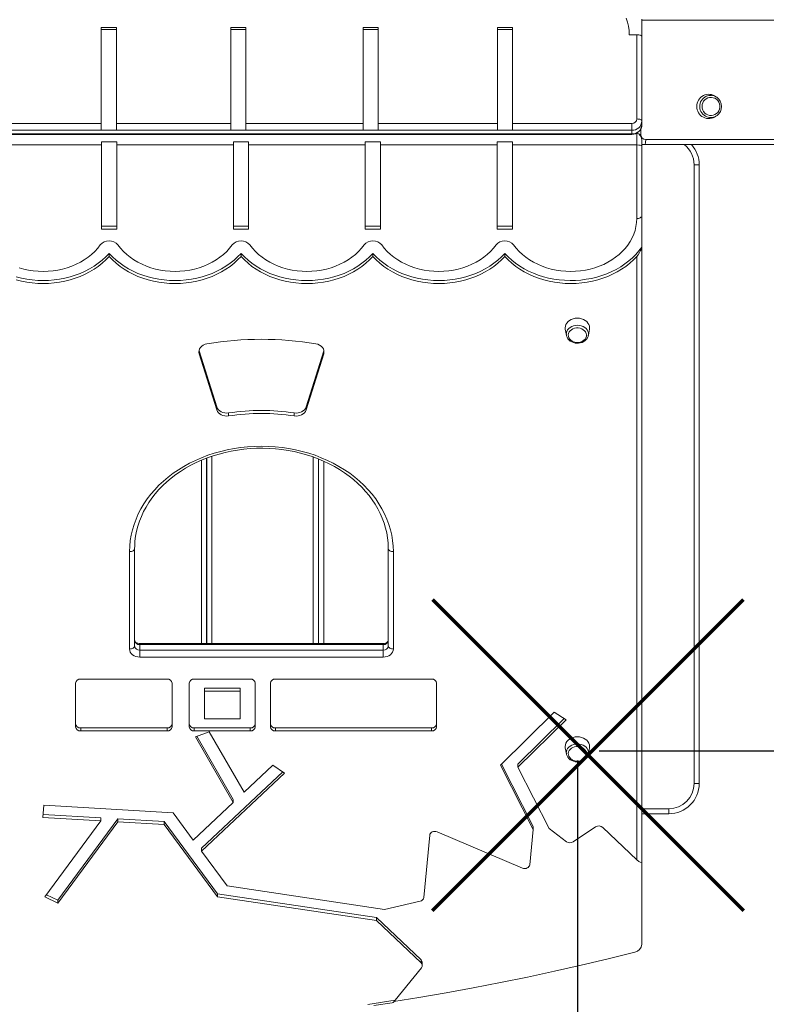
# Model space of a CAD drawing. Units: millimetres. Extents: x 2249 to 10390, y 2570 to 9084.
# Drawn here: x 6562 to 7298, y 4819 to 5790 of the extents above; entities that cross this region are included whole.
import ezdxf

# ---------------------------------------------------------------- set-up
doc = ezdxf.new("R2010")
doc.units = ezdxf.units.MM
doc.header["$LTSCALE"] = 50
doc.header["$PDSIZE"] = -1
doc.layers.add('QUOTE', color=212, linetype='Continuous', lineweight=18)
doc.dimstyles.new('2011', dxfattribs={"dimtxt": 120, "dimasz": 100, "dimexe": 6, "dimexo": 10, "dimgap": 15, "dimtad": 1, "dimtxsty": 'Standard', "dimcen": 5, "dimadec": 0, "dimazin": 0, "dimtfac": 1, "dimtmove": 0, "dimatfit": 3, "dimfxl": 0, "dimarcsym": 0})

# ---------------------------------------------------------------- blocks, each defined once
blk = doc.blocks.new('*D10')
at = {"color": 0, "linetype": 'ByBlock', "lineweight": -2}
for p, q in [((7133.03, 5068.86), (10379.38, 5068.86)), ((10373.38, 4968.86), (10373.38, 3184.08)), ((7133.03, 3084.08), (10379.38, 3084.08))]:
    blk.add_line(p, q, dxfattribs=at)
at = {"color": 0, "linetype": 'ByBlock'}
for points in [[(10373.38, 5068.86), (10356.71, 4968.86), (10390.04, 4968.86)], [(10373.38, 3084.08), (10356.71, 3184.08), (10390.04, 3184.08)]]:
    blk.add_solid(points, dxfattribs=at)
at = {"layer": 'DEFPOINTS', "color": 0, "linetype": 'ByBlock'}
for p in [(7123.03, 5068.86), (7123.03, 3084.08)]:
    blk.add_point(p, dxfattribs=at)
at = {"color": 0, "linetype": 'ByBlock', "insert": (10298.38, 4076.47), "char_height": 120, "attachment_point": 5, "rotation": 90}
blk.add_mtext('1990', dxfattribs=at)
blk = doc.blocks.new('*D12')
at = {"color": 0, "linetype": 'ByBlock', "lineweight": -2}
for p, q in [((7111.68, 5059.31), (7111.68, 2581.01)), ((9828.25, 5059.31), (9828.25, 2581.01)), ((7211.68, 2587.01), (9728.25, 2587.01))]:
    blk.add_line(p, q, dxfattribs=at)
at = {"color": 0, "linetype": 'ByBlock'}
for points in [[(7111.68, 2587.01), (7211.68, 2570.35), (7211.68, 2603.68)], [(9828.25, 2587.01), (9728.25, 2570.35), (9728.25, 2603.68)]]:
    blk.add_solid(points, dxfattribs=at)
at = {"layer": 'DEFPOINTS', "color": 0, "linetype": 'ByBlock'}
for p in [(7111.68, 5069.31), (9828.25, 5069.31)]:
    blk.add_point(p, dxfattribs=at)
at = {"color": 0, "linetype": 'ByBlock', "insert": (8469.97, 2662.01), "char_height": 120, "attachment_point": 5}
blk.add_mtext('2700', dxfattribs=at)

msp = doc.modelspace()

# ---------------------------------------------------------------- linework, layer by layer
at = {"color": 7, "linetype": 'Continuous', "lineweight": 15, "ltscale": 50}
for p, q in [((7175.3, 5790.422), (7175.3, 5773.158)), ((7175.3, 5789.559), (7737.339, 5789.559)), ((6642.426, 5782.414), (6657.426, 5782.414)), ((6642.426, 5687.52), (6642.426, 5782.414)), ((6642.426, 5780.393), (6657.426, 5780.393)), ((6657.426, 5687.52), (6657.426, 5782.414)), ((6770.038, 5782.414), (6785.038, 5782.414)), ((6770.038, 5782.414), (6770.038, 5687.52)), ((6770.038, 5780.393), (6785.038, 5780.393)), ((6785.038, 5782.414), (6785.038, 5687.52)), ((6900.425, 5782.414), (6915.425, 5782.414)), ((6900.425, 5687.52), (6900.425, 5782.414)), ((6900.425, 5780.393), (6915.425, 5780.393)), ((6915.425, 5687.52), (6915.425, 5782.414)), ((7032.8, 5782.414), (7047.8, 5782.414)), ((7032.8, 5782.414), (7032.8, 5687.52)), ((7032.8, 5780.393), (7047.8, 5780.393)), ((7047.8, 5782.414), (7047.8, 5687.52)), ((7170.3, 5775.178), (7162.8, 5775.178)), ((7170.3, 5692.094), (7170.3, 5775.178)), ((7175.3, 5773.158), (7175.3, 5690.073)), ((7249.453, 5713.212), (7248.31, 5714.074)), ((7248.31, 5694.804), (7249.453, 5695.665)), ((6527.039, 5687.52), (6642.426, 5687.52)), ((6642.426, 5680.926), (6527.039, 5680.926)), ((6642.426, 5680.926), (6642.426, 5687.52)), ((6657.426, 5680.926), (6642.426, 5680.926)), ((6657.426, 5680.926), (6657.426, 5687.52)), ((6657.426, 5687.52), (6770.038, 5687.52)), ((6770.038, 5680.926), (6657.426, 5680.926)), ((6770.038, 5687.52), (6770.038, 5680.926)), ((6785.038, 5680.926), (6770.038, 5680.926)), ((6785.038, 5687.52), (6900.425, 5687.52)), ((6785.038, 5687.52), (6785.038, 5680.926)), ((6900.425, 5680.926), (6785.038, 5680.926)), ((6900.425, 5680.926), (6900.425, 5687.52)), ((6915.425, 5680.926), (6900.425, 5680.926)), ((6915.425, 5680.926), (6915.425, 5687.52)), ((6915.425, 5687.52), (7032.8, 5687.52)), ((7032.8, 5680.926), (6915.425, 5680.926)), ((7032.8, 5687.52), (7032.8, 5680.926)), ((7047.8, 5680.926), (7032.8, 5680.926)), ((7047.8, 5687.52), (7165.3, 5687.52)), ((7047.8, 5687.52), (7047.8, 5680.926)), ((7165.3, 5680.926), (7047.8, 5680.926)), ((7165.3, 5687.52), (7165.3, 5680.926)), ((7165.3, 5677.288), (7165.3, 5680.926)), ((7175.3, 5686.435), (7175.3, 5690.073)), ((5875.3, 5677.288), (7165.3, 5677.288)), ((5875.3, 5676.862), (7165.3, 5676.862)), ((7170.15, 5677.84), (7169.648, 5677.84)), ((7170.15, 5666.44), (7170.15, 5677.84)), ((7175.15, 5670.84), (7175.15, 5665.44)), ((7179.03, 5671.798), (7748.059, 5671.798)), ((6642.65, 5666.44), (6527.65, 5666.44)), ((6642.65, 5669.44), (6657.65, 5669.44)), ((6642.65, 5666.44), (6642.65, 5669.44)), ((6642.65, 5666.44), (6642.65, 5583.474)), ((6657.65, 5666.44), (6657.65, 5669.44)), ((6772.65, 5666.44), (6657.65, 5666.44)), ((6657.65, 5666.44), (6657.65, 5583.474)), ((6772.65, 5669.44), (6787.65, 5669.44)), ((6772.65, 5669.44), (6772.65, 5666.44)), ((6772.65, 5583.474), (6772.65, 5666.44)), ((6787.65, 5669.44), (6787.65, 5666.44)), ((6902.65, 5666.44), (6787.65, 5666.44)), ((6787.65, 5583.474), (6787.65, 5666.44)), ((6902.65, 5669.44), (6917.65, 5669.44)), ((6902.65, 5666.44), (6902.65, 5669.44)), ((6902.65, 5666.44), (6902.65, 5583.474)), ((6917.65, 5666.44), (6917.65, 5669.44)), ((7032.65, 5666.44), (6917.65, 5666.44)), ((6917.65, 5666.44), (6917.65, 5583.474)), ((7032.65, 5669.44), (7032.65, 5666.44)), ((7032.65, 5669.44), (7047.65, 5669.44)), ((7032.65, 5583.474), (7032.65, 5666.44)), ((7047.65, 5669.44), (7047.65, 5666.44)), ((7170.15, 5666.44), (7047.65, 5666.44)), ((7047.65, 5583.474), (7047.65, 5666.44)), ((7170.15, 5593.773), (7170.15, 5666.44)), ((7175.15, 5665.44), (7175.15, 5596.773)), ((7178.161, 5666.798), (7176.599, 5666.798)), ((7747.646, 5666.798), (7178.161, 5666.798)), ((7226.778, 5036.879), (7226.778, 5646.879)), ((7226.778, 5646.879), (7231.778, 5646.879)), ((7231.778, 5646.879), (7231.778, 5036.879)), ((7175.15, 5596.773), (7175.15, 5565.789)), ((6657.65, 5586.474), (6642.65, 5586.474)), ((6657.65, 5583.474), (6642.65, 5583.474)), ((6787.65, 5586.474), (6772.65, 5586.474)), ((6787.65, 5583.474), (6772.65, 5583.474)), ((6917.65, 5586.474), (6902.65, 5586.474)), ((6917.65, 5583.474), (6902.65, 5583.474)), ((7047.65, 5586.474), (7032.65, 5586.474)), ((7047.65, 5583.474), (7032.65, 5583.474)), ((7175.15, 5565.789), (7175.15, 4959.782)), ((6650.15, 5559.463), (6650.15, 5556.463)), ((6780.15, 5559.463), (6780.15, 5556.463)), ((6910.15, 5559.463), (6910.15, 5556.463)), ((7040.15, 5559.463), (7040.15, 5556.463)), ((7170.15, 4961.549), (7170.15, 5556.463)), ((7099.802, 5484.721), (7100.864, 5478.716)), ((7100.955, 5478.283), (7100.864, 5478.716)), ((7122.502, 5478.716), (7122.451, 5478.456)), ((7122.502, 5478.716), (7123.565, 5484.721)), ((6738.823, 5464.003), (6738.948, 5463.552)), ((6738.948, 5463.552), (6738.948, 5460.552)), ((6738.948, 5463.552), (6756.381, 5408.09)), ((6738.948, 5460.552), (6756.381, 5405.09)), ((6844.215, 5408.09), (6861.648, 5463.552)), ((6844.215, 5405.09), (6861.648, 5460.552)), ((6861.648, 5463.552), (6861.773, 5464.003)), ((6861.648, 5463.552), (6861.648, 5460.552)), ((6756.381, 5408.09), (6756.381, 5405.09)), ((6767.976, 5402.187), (6767.976, 5399.187)), ((6832.62, 5402.187), (6832.62, 5399.187)), ((6844.215, 5408.09), (6844.215, 5405.09)), ((6746.137, 5174.772), (6746.137, 5357.561)), ((6746.387, 5174.772), (6746.387, 5357.66)), ((6856.387, 5174.772), (6856.387, 5356.818)), ((6856.637, 5174.772), (6856.637, 5356.713)), ((6670.298, 5169.372), (6670.298, 5265.372)), ((6675.298, 5268.372), (6675.298, 5172.372)), ((6925.298, 5172.372), (6925.298, 5268.372)), ((6930.298, 5265.372), (6930.298, 5169.372)), ((6920.298, 5174.772), (6680.298, 5174.772)), ((6680.298, 5168.372), (6680.298, 5173.772)), ((6920.298, 5173.772), (6680.298, 5173.772)), ((6680.298, 5161.372), (6680.298, 5168.372)), ((6680.298, 5168.372), (6920.298, 5168.372)), ((6920.298, 5168.372), (6920.298, 5173.772)), ((6920.298, 5168.372), (6920.298, 5161.372)), ((6920.298, 5161.372), (6680.298, 5161.372)), ((6707.231, 5139.742), (6622.127, 5139.742)), ((6789.245, 5139.742), (6734.089, 5139.742)), ((6967.927, 5139.742), (6814.075, 5139.742)), ((6617.127, 5135.742), (6617.127, 5092.611)), ((6712.231, 5092.611), (6712.231, 5135.742)), ((6729.089, 5135.742), (6729.089, 5092.611)), ((6779.245, 5130.742), (6744.089, 5130.742)), ((6744.089, 5130.742), (6744.089, 5127.742)), ((6779.245, 5127.742), (6744.089, 5127.742)), ((6744.089, 5127.742), (6744.089, 5100.611)), ((6779.245, 5130.742), (6779.245, 5127.742)), ((6779.245, 5100.611), (6779.245, 5127.742)), ((6794.245, 5092.611), (6794.245, 5135.742)), ((6809.075, 5135.742), (6809.075, 5092.611)), ((6972.927, 5092.611), (6972.927, 5135.742)), ((6744.089, 5100.611), (6779.245, 5100.611)), ((7088.939, 5107.204), (7035.83, 5054.872)), ((7098.749, 5100.832), (7053.062, 5055.813)), ((7100.584, 5099.641), (7053.062, 5052.813)), ((7088.939, 5107.204), (7100.584, 5099.641)), ((6622.127, 5091.611), (6707.231, 5091.611)), ((6622.127, 5091.611), (6622.127, 5088.611)), ((6622.127, 5088.611), (6707.231, 5088.611)), ((6707.231, 5091.611), (6707.231, 5088.611)), ((6734.089, 5091.611), (6789.245, 5091.611)), ((6734.089, 5091.611), (6734.089, 5088.611)), ((6734.089, 5088.611), (6789.245, 5088.611)), ((6789.245, 5091.611), (6789.245, 5088.611)), ((6814.075, 5091.611), (6967.927, 5091.611)), ((6814.075, 5091.611), (6814.075, 5088.611)), ((6814.075, 5088.611), (6967.927, 5088.611)), ((6967.927, 5091.611), (6967.927, 5088.611)), ((6735.135, 5082.8), (6748.756, 5087.827)), ((6772.512, 5017.984), (6735.135, 5082.8)), ((6772.512, 5020.984), (6736.561, 5083.327)), ((6783.219, 5028.064), (6748.756, 5087.827)), ((7099.802, 5071.867), (7100.864, 5065.862)), ((7122.502, 5065.862), (7123.565, 5071.867)), ((7100.955, 5065.429), (7100.864, 5065.862)), ((7122.502, 5065.862), (7122.451, 5065.602)), ((6783.219, 5028.064), (6811.633, 5054.814)), ((6811.633, 5054.814), (6823.064, 5047.044)), ((7035.83, 5054.872), (7068.06, 4991.32)), ((7036.844, 5055.872), (7068.06, 4994.32)), ((7053.062, 5055.813), (7053.062, 5052.813)), ((7053.062, 5052.813), (7083.778, 4992.246)), ((6741.202, 4972.976), (6821.213, 5048.302)), ((6741.202, 4969.976), (6823.064, 5047.044)), ((7231.778, 5036.879), (7226.778, 5036.879)), ((6772.512, 5020.984), (6772.512, 5017.984)), ((6584.724, 5003.243), (6585.815, 5015.211)), ((6713.245, 5007.773), (6585.815, 5015.211)), ((6733.122, 4980.9), (6772.512, 5017.984)), ((7201.778, 5006.879), (7201.778, 5011.879)), ((6641.918, 4999.904), (6584.724, 5003.243)), ((6641.918, 5002.904), (6584.996, 5006.227)), ((6658.602, 5001.931), (6599.695, 4921.755)), ((6641.918, 5002.904), (6641.918, 4999.904)), ((6704.331, 4999.261), (6658.602, 5001.931)), ((6658.602, 5001.931), (6658.602, 4998.931)), ((6733.122, 4980.9), (6713.245, 5007.773)), ((7201.778, 5006.879), (7175.15, 5006.879)), ((6641.918, 4999.904), (6586.763, 4924.836)), ((6658.602, 4998.931), (6599.695, 4918.755)), ((6704.331, 4996.261), (6658.602, 4998.931)), ((6757.079, 4927.945), (6704.331, 4999.261)), ((6704.331, 4999.261), (6704.331, 4996.261)), ((6757.079, 4924.945), (6704.331, 4996.261)), ((7068.06, 4991.32), (7064.779, 4956.615)), ((7068.06, 4994.32), (7068.06, 4991.32)), ((7101, 4979.301), (7083.778, 4992.246)), ((7129.657, 4993.933), (7107.638, 4979.152)), ((7170.15, 4961.549), (7136.701, 4993.44)), ((6966.117, 4985.731), (6960.3, 4924.198)), ((7057.454, 4953.381), (6973.442, 4988.964)), ((6741.202, 4969.976), (6741.202, 4972.976)), ((6766.521, 4935.744), (6741.202, 4969.976)), ((7175.15, 4878.131), (7175.15, 4959.782)), ((6921.706, 4912.603), (6766.521, 4935.744)), ((6599.695, 4918.755), (6586.763, 4924.836)), ((6599.695, 4921.755), (6588.401, 4927.066)), ((6913.852, 4904.568), (6757.079, 4927.945)), ((6757.079, 4927.945), (6757.079, 4924.945)), ((6913.852, 4901.568), (6757.079, 4924.945)), ((6599.695, 4921.755), (6599.695, 4918.755)), ((6956.696, 4920.656), (6921.706, 4912.603)), ((6913.852, 4904.568), (6957.665, 4862.795)), ((6913.852, 4901.568), (6913.852, 4904.568)), ((6913.852, 4901.568), (6957.665, 4859.795)), ((6957.665, 4862.795), (6957.665, 4859.795)), ((6958.835, 4857.224), (6958.835, 4860.224)), ((6958.035, 4855.054), (6932.135, 4822.98))]:
    msp.add_line(p, q, dxfattribs=at)
at = {"color": 8, "linetype": 'Continuous', "lineweight": 15, "ltscale": 50}
for p, q in [((7174.106, 5681.961), (7174.106, 5676.798)), ((7165.3, 5677.288), (7165.3, 5676.862)), ((7174.106, 5676.798), (7172.774, 5676.798)), ((7176.167, 5667.006), (7175.15, 5667.278)), ((7175.15, 5666.907), (7176.599, 5666.798)), ((6741.137, 5174.772), (6741.137, 5355.555)), ((6751.387, 5174.772), (6751.387, 5359.439)), ((6851.387, 5174.772), (6851.387, 5358.689)), ((6861.637, 5174.772), (6861.637, 5354.608)), ((6680.298, 5173.772), (6680.298, 5174.772)), ((6920.298, 5174.772), (6920.298, 5173.772)), ((7175.15, 5011.879), (7201.778, 5011.879))]:
    msp.add_line(p, q, dxfattribs=at)
at = {"color": 7, "linetype": 'Continuous', "lineweight": 15, "ltscale": 50, "flags": 128}
for points in [[(7162.8, 5775.178), (7162.619, 5779.349), (7162.077, 5783.493), (7161.178, 5787.584), (7159.927, 5791.597)], [(7175.3, 5773.158), (7175.204, 5773.552), (7174.92, 5773.931), (7174.458, 5774.28), (7173.836, 5774.587), (7173.078, 5774.838), (7172.214, 5775.025), (7171.276, 5775.14), (7170.3, 5775.178)], [(7234.548, 5704.439), (7234.728, 5702.64), (7235.261, 5700.914), (7236.125, 5699.333), (7237.285, 5697.961), (7238.694, 5696.854), (7240.293, 5696.057), (7242.017, 5695.604), (7243.796, 5695.512), (7245.556, 5695.786), (7247.226, 5696.414), (7248.738, 5697.371), (7250.029, 5698.617), (7251.046, 5700.101), (7251.748, 5701.763), (7252.107, 5703.535), (7252.107, 5705.343), (7251.748, 5707.115), (7251.046, 5708.777), (7250.029, 5710.261), (7248.738, 5711.507), (7247.226, 5712.463), (7245.556, 5713.092), (7243.796, 5713.365), (7242.017, 5713.274), (7240.293, 5712.821), (7238.694, 5712.024), (7237.285, 5710.917), (7236.125, 5709.545), (7235.261, 5707.964), (7234.728, 5706.238), (7234.548, 5704.439)], [(7175.3, 5690.073), (7175.204, 5690.467), (7174.92, 5690.846), (7174.458, 5691.195), (7173.836, 5691.502), (7173.078, 5691.753), (7172.214, 5691.94), (7171.276, 5692.055), (7170.3, 5692.094)], [(7178.161, 5666.798), (7178.331, 5666.895), (7178.494, 5667.179), (7178.644, 5667.641), (7178.775, 5668.263), (7178.883, 5669.021), (7178.964, 5669.885), (7179.013, 5670.823), (7179.03, 5671.798)], [(7175.15, 5666.933), (7176.376, 5666.801), (7176.599, 5666.798)], [(7178.161, 5666.798), (7176.24, 5666.991), (7176.167, 5667.006)], [(7048.817, 5567.831), (7051.399, 5564.534), (7054.282, 5561.401), (7057.45, 5558.449), (7060.884, 5555.694), (7064.567, 5553.153), (7068.477, 5550.84), (7072.592, 5548.766), (7076.889, 5546.945), (7081.345, 5545.386), (7085.934, 5544.097), (7090.63, 5543.087), (7095.408, 5542.36), (7100.24, 5541.921), (7105.1, 5541.773), (7109.96, 5541.915), (7114.793, 5542.348), (7119.572, 5543.069), (7124.27, 5544.074), (7128.862, 5545.356), (7133.32, 5546.91), (7137.621, 5548.726), (7141.74, 5550.794), (7145.654, 5553.103), (7149.342, 5555.64), (7152.782, 5558.39), (7155.956, 5561.338), (7158.845, 5564.468), (7161.433, 5567.761), (7163.707, 5571.201), (7165.652, 5574.766), (7167.259, 5578.438), (7168.519, 5582.196), (7169.423, 5586.019), (7169.968, 5589.885), (7170.15, 5593.773)], [(7170.15, 5593.773), (7171.125, 5593.831), (7172.063, 5594.001), (7172.928, 5594.278), (7173.685, 5594.652), (7174.307, 5595.106), (7174.769, 5595.625), (7175.054, 5596.188), (7175.15, 5596.773)], [(6561.375, 5545.376), (6565.968, 5544.089), (6570.669, 5543.08), (6575.45, 5542.355), (6580.287, 5541.919), (6585.15, 5541.773), (6590.013, 5541.919), (6594.849, 5542.355), (6599.631, 5543.08), (6604.332, 5544.089), (6608.925, 5545.376), (6613.385, 5546.935), (6617.686, 5548.756), (6621.805, 5550.83), (6625.719, 5553.144), (6629.405, 5555.687), (6632.843, 5558.442), (6636.014, 5561.396), (6638.899, 5564.531), (6641.483, 5567.831)], [(6658.817, 5567.831), (6661.401, 5564.531), (6664.286, 5561.396), (6667.457, 5558.442), (6670.895, 5555.687), (6674.581, 5553.144), (6678.495, 5550.83), (6682.614, 5548.756), (6686.915, 5546.935), (6691.375, 5545.376), (6695.968, 5544.089), (6700.669, 5543.08), (6705.45, 5542.355), (6710.286, 5541.919), (6715.15, 5541.773), (6720.013, 5541.919), (6724.849, 5542.355), (6729.631, 5543.08), (6734.332, 5544.089), (6738.925, 5545.376), (6743.385, 5546.935), (6747.686, 5548.756), (6751.805, 5550.83), (6755.719, 5553.144), (6759.405, 5555.687), (6762.843, 5558.442), (6766.014, 5561.396), (6768.899, 5564.531), (6771.483, 5567.831)], [(6788.817, 5567.831), (6791.401, 5564.531), (6794.286, 5561.396), (6797.457, 5558.442), (6800.895, 5555.687), (6804.581, 5553.144), (6808.495, 5550.83), (6812.614, 5548.756), (6816.915, 5546.935), (6821.375, 5545.376), (6825.968, 5544.089), (6830.669, 5543.08), (6835.45, 5542.355), (6840.286, 5541.919), (6845.15, 5541.773), (6850.013, 5541.919), (6854.849, 5542.355), (6859.631, 5543.08), (6864.332, 5544.089), (6868.925, 5545.376), (6873.385, 5546.935), (6877.686, 5548.756), (6881.805, 5550.83), (6885.719, 5553.144), (6889.405, 5555.687), (6892.843, 5558.442), (6896.013, 5561.396), (6898.899, 5564.531), (6901.483, 5567.831)], [(6918.817, 5567.831), (6921.401, 5564.531), (6924.286, 5561.396), (6927.457, 5558.442), (6930.895, 5555.687), (6934.581, 5553.144), (6938.495, 5550.83), (6942.614, 5548.756), (6946.915, 5546.935), (6951.375, 5545.376), (6955.968, 5544.089), (6960.669, 5543.08), (6965.45, 5542.355), (6970.286, 5541.919), (6975.15, 5541.773), (6980.013, 5541.919), (6984.849, 5542.355), (6989.631, 5543.08), (6994.332, 5544.089), (6998.925, 5545.376), (7003.385, 5546.935), (7007.686, 5548.756), (7011.805, 5550.83), (7015.719, 5553.144), (7019.405, 5555.687), (7022.843, 5558.442), (7026.013, 5561.396), (7028.899, 5564.531), (7031.483, 5567.831)], [(7040.15, 5559.463), (7043.425, 5556.059), (7046.977, 5552.839), (7050.792, 5549.816), (7054.852, 5547.005), (7059.138, 5544.418), (7063.632, 5542.066), (7068.312, 5539.962), (7073.159, 5538.113), (7078.149, 5536.528), (7083.261, 5535.215), (7088.472, 5534.179), (7093.758, 5533.425), (7099.095, 5532.956), (7104.46, 5532.775), (7109.828, 5532.882), (7115.174, 5533.277), (7120.476, 5533.958), (7125.708, 5534.922), (7130.848, 5536.165), (7135.872, 5537.68), (7140.757, 5539.462), (7145.482, 5541.502), (7150.026, 5543.791), (7154.367, 5546.318), (7158.487, 5549.073), (7162.367, 5552.042), (7165.988, 5555.214), (7169.336, 5558.572), (7172.394, 5562.102), (7175.15, 5565.789)], [(7170.15, 5556.463), (7171.588, 5558.248), (7172.923, 5560.271), (7174.014, 5562.297), (7174.758, 5564.065), (7175.032, 5564.971), (7175.144, 5565.642), (7175.15, 5565.789)], [(6558.567, 5536.409), (6563.736, 5535.108), (6569.003, 5534.09), (6574.344, 5533.359), (6579.734, 5532.92), (6585.15, 5532.773), (6590.565, 5532.92), (6595.956, 5533.359), (6601.297, 5534.09), (6606.564, 5535.108), (6611.733, 5536.409), (6616.779, 5537.987), (6621.681, 5539.835), (6626.415, 5541.944), (6630.96, 5544.305), (6635.294, 5546.906), (6639.399, 5549.736), (6643.255, 5552.781), (6646.844, 5556.029), (6650.15, 5559.463)], [(6558.567, 5533.409), (6563.736, 5532.108), (6569.003, 5531.09), (6574.344, 5530.359), (6579.734, 5529.92), (6585.15, 5529.773), (6590.565, 5529.92), (6595.956, 5530.359), (6601.297, 5531.09), (6606.564, 5532.108), (6611.733, 5533.409), (6616.779, 5534.987), (6621.681, 5536.835), (6626.415, 5538.944), (6630.96, 5541.305), (6635.294, 5543.906), (6639.399, 5546.736), (6643.255, 5549.781), (6646.844, 5553.029), (6650.15, 5556.463)], [(6650.15, 5559.463), (6653.456, 5556.029), (6657.045, 5552.781), (6660.901, 5549.736), (6665.005, 5546.906), (6669.34, 5544.305), (6673.885, 5541.944), (6678.619, 5539.835), (6683.52, 5537.987), (6688.567, 5536.409), (6693.736, 5535.108), (6699.003, 5534.09), (6704.344, 5533.359), (6709.734, 5532.92), (6715.15, 5532.773), (6720.565, 5532.92), (6725.956, 5533.359), (6731.297, 5534.09), (6736.564, 5535.108), (6741.733, 5536.409), (6746.779, 5537.987), (6751.681, 5539.835), (6756.415, 5541.944), (6760.96, 5544.305), (6765.294, 5546.906), (6769.399, 5549.736), (6773.255, 5552.781), (6776.844, 5556.029), (6780.15, 5559.463)], [(6650.15, 5556.463), (6653.456, 5553.029), (6657.045, 5549.781), (6660.901, 5546.736), (6665.005, 5543.906), (6669.34, 5541.305), (6673.885, 5538.944), (6678.619, 5536.835), (6683.52, 5534.987), (6688.567, 5533.409), (6693.736, 5532.108), (6699.003, 5531.09), (6704.344, 5530.359), (6709.734, 5529.92), (6715.15, 5529.773), (6720.565, 5529.92), (6725.956, 5530.359), (6731.297, 5531.09), (6736.564, 5532.108), (6741.733, 5533.409), (6746.779, 5534.987), (6751.681, 5536.835), (6756.415, 5538.944), (6760.96, 5541.305), (6765.294, 5543.906), (6769.399, 5546.736), (6773.255, 5549.781), (6776.844, 5553.029), (6780.15, 5556.463)], [(6780.15, 5559.463), (6783.456, 5556.029), (6787.045, 5552.781), (6790.901, 5549.736), (6795.005, 5546.906), (6799.34, 5544.305), (6803.885, 5541.944), (6808.619, 5539.835), (6813.52, 5537.987), (6818.567, 5536.409), (6823.736, 5535.108), (6829.003, 5534.09), (6834.344, 5533.359), (6839.734, 5532.92), (6845.15, 5532.773), (6850.565, 5532.92), (6855.956, 5533.359), (6861.297, 5534.09), (6866.564, 5535.108), (6871.733, 5536.409), (6876.779, 5537.987), (6881.681, 5539.835), (6886.415, 5541.944), (6890.96, 5544.305), (6895.294, 5546.906), (6899.399, 5549.736), (6903.255, 5552.781), (6906.844, 5556.029), (6910.15, 5559.463)], [(6780.15, 5556.463), (6783.456, 5553.029), (6787.045, 5549.781), (6790.901, 5546.736), (6795.005, 5543.906), (6799.34, 5541.305), (6803.885, 5538.944), (6808.619, 5536.835), (6813.52, 5534.987), (6818.567, 5533.409), (6823.736, 5532.108), (6829.003, 5531.09), (6834.344, 5530.359), (6839.734, 5529.92), (6845.15, 5529.773), (6850.565, 5529.92), (6855.956, 5530.359), (6861.297, 5531.09), (6866.564, 5532.108), (6871.733, 5533.409), (6876.779, 5534.987), (6881.681, 5536.835), (6886.415, 5538.944), (6890.96, 5541.305), (6895.294, 5543.906), (6899.399, 5546.736), (6903.255, 5549.781), (6906.844, 5553.029), (6910.15, 5556.463)], [(6910.15, 5559.463), (6913.456, 5556.029), (6917.045, 5552.781), (6920.901, 5549.736), (6925.005, 5546.906), (6929.34, 5544.305), (6933.885, 5541.944), (6938.619, 5539.835), (6943.52, 5537.987), (6948.567, 5536.409), (6953.736, 5535.108), (6959.003, 5534.09), (6964.344, 5533.359), (6969.734, 5532.92), (6975.15, 5532.773), (6980.565, 5532.92), (6985.956, 5533.359), (6991.297, 5534.09), (6996.564, 5535.108), (7001.733, 5536.409), (7006.779, 5537.987), (7011.681, 5539.835), (7016.415, 5541.944), (7020.96, 5544.305), (7025.294, 5546.906), (7029.399, 5549.736), (7033.255, 5552.781), (7036.844, 5556.029), (7040.15, 5559.463)], [(6910.15, 5556.463), (6913.456, 5553.029), (6917.045, 5549.781), (6920.901, 5546.736), (6925.005, 5543.906), (6929.34, 5541.305), (6933.885, 5538.944), (6938.619, 5536.835), (6943.52, 5534.987), (6948.567, 5533.409), (6953.736, 5532.108), (6959.003, 5531.09), (6964.344, 5530.359), (6969.734, 5529.92), (6975.15, 5529.773), (6980.565, 5529.92), (6985.956, 5530.359), (6991.297, 5531.09), (6996.564, 5532.108), (7001.733, 5533.409), (7006.779, 5534.987), (7011.681, 5536.835), (7016.415, 5538.944), (7020.96, 5541.305), (7025.294, 5543.906), (7029.399, 5546.736), (7033.255, 5549.781), (7036.844, 5553.029), (7040.15, 5556.463)], [(7040.15, 5556.463), (7043.456, 5553.029), (7047.045, 5549.781), (7050.901, 5546.736), (7055.005, 5543.906), (7059.34, 5541.305), (7063.885, 5538.944), (7068.619, 5536.835), (7073.52, 5534.987), (7078.567, 5533.409), (7083.736, 5532.108), (7089.003, 5531.09), (7094.344, 5530.359), (7099.734, 5529.92), (7105.15, 5529.773), (7110.565, 5529.92), (7115.956, 5530.359), (7121.297, 5531.09), (7126.564, 5532.108), (7131.733, 5533.409), (7136.779, 5534.987), (7141.681, 5536.835), (7146.415, 5538.944), (7150.96, 5541.305), (7155.294, 5543.906), (7159.399, 5546.736), (7163.255, 5549.781), (7166.844, 5553.029), (7170.15, 5556.463)], [(7123.565, 5484.721), (7123.683, 5486.067), (7123.501, 5487.734), (7122.959, 5489.35), (7122.076, 5490.867), (7120.876, 5492.237), (7119.397, 5493.421), (7117.683, 5494.381), (7115.788, 5495.088), (7113.767, 5495.521), (7111.683, 5495.667), (7109.599, 5495.521), (7107.579, 5495.088), (7105.683, 5494.381), (7103.97, 5493.421), (7102.491, 5492.237), (7101.291, 5490.867), (7100.407, 5489.35), (7099.866, 5487.734), (7099.683, 5486.067), (7099.802, 5484.721)], [(7100.968, 5478.24), (7101.461, 5476.798), (7102.257, 5475.41), (7103.321, 5474.155), (7104.626, 5473.064), (7106.14, 5472.171), (7107.82, 5471.502), (7109.615, 5471.08), (7111.381, 5470.92), (7111.683, 5470.916)], [(7116.814, 5473.012), (7118.161, 5473.94), (7119.268, 5475.084), (7120.065, 5476.383), (7120.518, 5477.784), (7120.61, 5479.229), (7120.336, 5480.659), (7119.708, 5482.016), (7118.751, 5483.243), (7117.505, 5484.292), (7116.021, 5485.119), (7114.359, 5485.689), (7112.587, 5485.98), (7110.779, 5485.98), (7109.007, 5485.689), (7107.346, 5485.119), (7105.861, 5484.292), (7104.615, 5483.243), (7103.659, 5482.016), (7103.031, 5480.659), (7102.757, 5479.229), (7102.848, 5477.784), (7103.302, 5476.383), (7104.098, 5475.084), (7105.205, 5473.94), (7106.552, 5473.012)], [(7111.683, 5470.916), (7112.719, 5470.957), (7114.564, 5471.237), (7116.331, 5471.778), (7117.968, 5472.568), (7119.423, 5473.588), (7120.647, 5474.809), (7121.6, 5476.192), (7122.249, 5477.689), (7122.406, 5478.435)], [(6746.594, 5470.332), (6744.678, 5469.846), (6742.923, 5469.063), (6741.399, 5468.015), (6740.167, 5466.745), (6739.278, 5465.303), (6738.768, 5463.748), (6738.656, 5462.142), (6738.948, 5460.552)], [(6861.648, 5460.552), (6861.94, 5462.142), (6861.828, 5463.748), (6861.318, 5465.303), (6860.429, 5466.745), (6859.197, 5468.015), (6857.673, 5469.063), (6855.918, 5469.846), (6854.002, 5470.332)], [(6756.381, 5408.09), (6757.013, 5406.664), (6757.97, 5405.359), (6759.217, 5404.222), (6760.709, 5403.292), (6762.394, 5402.604), (6764.21, 5402.182), (6766.093, 5402.041), (6767.976, 5402.187)], [(6756.381, 5405.09), (6757.013, 5403.664), (6757.97, 5402.359), (6759.217, 5401.222), (6760.709, 5400.292), (6762.394, 5399.604), (6764.21, 5399.182), (6766.093, 5399.041), (6767.976, 5399.187)], [(6832.62, 5402.187), (6834.503, 5402.041), (6836.386, 5402.182), (6838.202, 5402.604), (6839.886, 5403.292), (6841.379, 5404.222), (6842.626, 5405.359), (6843.583, 5406.664), (6844.215, 5408.09)], [(6832.62, 5399.187), (6834.503, 5399.041), (6836.386, 5399.182), (6838.202, 5399.604), (6839.886, 5400.292), (6841.379, 5401.222), (6842.626, 5402.359), (6843.583, 5403.664), (6844.215, 5405.09)], [(6670.298, 5265.372), (6670.476, 5270.815), (6671.01, 5276.243), (6671.899, 5281.641), (6673.139, 5286.995), (6674.728, 5292.289), (6676.661, 5297.509), (6678.933, 5302.642), (6681.537, 5307.672), (6684.467, 5312.587), (6687.715, 5317.372), (6691.271, 5322.014), (6695.126, 5326.501), (6699.269, 5330.821), (6703.689, 5334.961), (6708.374, 5338.911), (6713.311, 5342.659), (6718.486, 5346.195), (6723.886, 5349.509), (6729.495, 5352.593), (6735.298, 5355.438), (6741.279, 5358.036), (6747.422, 5360.38), (6753.71, 5362.464), (6760.126, 5364.281), (6766.652, 5365.828), (6773.27, 5367.099), (6779.962, 5368.091), (6786.709, 5368.802), (6793.494, 5369.229), (6800.298, 5369.372), (6807.102, 5369.229), (6813.887, 5368.802), (6820.634, 5368.091), (6827.326, 5367.099), (6833.944, 5365.828), (6840.47, 5364.281), (6846.886, 5362.464), (6853.174, 5360.38), (6859.317, 5358.036), (6865.298, 5355.438), (6871.101, 5352.593), (6876.71, 5349.509), (6882.11, 5346.195), (6887.285, 5342.659), (6892.222, 5338.911), (6896.907, 5334.961), (6901.327, 5330.821), (6905.47, 5326.501), (6909.325, 5322.014), (6912.881, 5317.372), (6916.129, 5312.587), (6919.059, 5307.672), (6921.663, 5302.642), (6923.935, 5297.509), (6925.868, 5292.289), (6927.457, 5286.995), (6928.697, 5281.641), (6929.586, 5276.243), (6930.12, 5270.815), (6930.298, 5265.372)], [(6675.298, 5268.372), (6675.339, 5270.907), (6675.658, 5275.87), (6676.292, 5280.816), (6677.24, 5285.731), (6678.498, 5290.601), (6680.064, 5295.415), (6681.933, 5300.16), (6684.1, 5304.823), (6686.559, 5309.394), (6689.304, 5313.86), (6692.328, 5318.211), (6695.622, 5322.437), (6699.179, 5326.525), (6702.99, 5330.468), (6707.045, 5334.254), (6711.334, 5337.875), (6715.847, 5341.322), (6720.572, 5344.586), (6725.498, 5347.658), (6730.612, 5350.531), (6735.901, 5353.198), (6741.354, 5355.652), (6746.955, 5357.887), (6752.69, 5359.896), (6758.547, 5361.675), (6764.508, 5363.219), (6770.561, 5364.524), (6776.688, 5365.586), (6782.876, 5366.403), (6789.107, 5366.973), (6795.367, 5367.294), (6801.639, 5367.366), (6807.908, 5367.188), (6814.157, 5366.76), (6820.37, 5366.084), (6826.533, 5365.162), (6832.629, 5363.996), (6838.643, 5362.589), (6844.559, 5360.945), (6850.363, 5359.068), (6856.04, 5356.964), (6861.576, 5354.637), (6866.957, 5352.094), (6872.169, 5349.341), (6877.199, 5346.386), (6882.036, 5343.236), (6886.667, 5339.899), (6891.08, 5336.384), (6895.266, 5332.7), (6899.213, 5328.855), (6902.912, 5324.86), (6906.354, 5320.723), (6909.531, 5316.456), (6912.435, 5312.069), (6915.058, 5307.572), (6917.395, 5302.976), (6919.438, 5298.292), (6921.184, 5293.531), (6922.626, 5288.705), (6923.761, 5283.826), (6924.586, 5278.905), (6925.098, 5273.956), (6925.293, 5269.25), (6925.298, 5268.372)], [(6670.298, 5265.372), (6671.274, 5265.429), (6672.212, 5265.6), (6673.076, 5265.877), (6673.834, 5266.25), (6674.456, 5266.705), (6674.918, 5267.224), (6675.202, 5267.786), (6675.298, 5268.372)], [(6925.298, 5268.372), (6925.394, 5267.786), (6925.678, 5267.224), (6926.14, 5266.705), (6926.762, 5266.25), (6927.52, 5265.877), (6928.384, 5265.6), (6929.322, 5265.429), (6930.298, 5265.372)], [(6680.298, 5174.772), (6679.741, 5174.793), (6678.566, 5174.977), (6677.509, 5175.332), (6676.637, 5175.808), (6675.992, 5176.344), (6675.577, 5176.872), (6675.361, 5177.35), (6675.298, 5177.772)], [(6925.298, 5177.772), (6925.288, 5177.608), (6925.154, 5177.129), (6924.846, 5176.621), (6924.337, 5176.095), (6923.543, 5175.555), (6922.551, 5175.127), (6921.414, 5174.856), (6920.298, 5174.772)], [(6670.298, 5169.372), (6671.274, 5169.43), (6672.212, 5169.6), (6673.076, 5169.877), (6673.834, 5170.251), (6674.456, 5170.705), (6674.918, 5171.224), (6675.202, 5171.787), (6675.298, 5172.372)], [(6680.298, 5161.372), (6678.347, 5161.526), (6676.471, 5161.981), (6674.742, 5162.72), (6673.227, 5163.715), (6671.983, 5164.927), (6671.059, 5166.31), (6670.49, 5167.811), (6670.298, 5169.372)], [(6930.298, 5169.372), (6930.106, 5167.811), (6929.537, 5166.31), (6928.612, 5164.927), (6927.369, 5163.715), (6925.853, 5162.72), (6924.125, 5161.981), (6922.249, 5161.526), (6920.298, 5161.372)], [(6925.298, 5172.372), (6925.394, 5171.787), (6925.678, 5171.224), (6926.14, 5170.705), (6926.762, 5170.251), (6927.52, 5169.877), (6928.384, 5169.6), (6929.322, 5169.43), (6930.298, 5169.372)], [(7123.565, 5071.867), (7123.683, 5073.212), (7123.501, 5074.879), (7122.959, 5076.496), (7122.076, 5078.012), (7120.876, 5079.383), (7119.397, 5080.566), (7117.683, 5081.526), (7115.788, 5082.233), (7113.767, 5082.667), (7111.683, 5082.812), (7109.599, 5082.667), (7107.579, 5082.233), (7105.683, 5081.526), (7103.97, 5080.566), (7102.491, 5079.383), (7101.291, 5078.012), (7100.407, 5076.496), (7099.866, 5074.879), (7099.683, 5073.212), (7099.802, 5071.867)], [(7116.814, 5060.158), (7118.161, 5061.086), (7119.268, 5062.23), (7120.065, 5063.529), (7120.518, 5064.93), (7120.61, 5066.375), (7120.336, 5067.805), (7119.708, 5069.161), (7118.751, 5070.389), (7117.505, 5071.438), (7116.021, 5072.264), (7114.359, 5072.835), (7112.587, 5073.126), (7110.779, 5073.126), (7109.007, 5072.835), (7107.346, 5072.264), (7105.861, 5071.438), (7104.615, 5070.389), (7103.659, 5069.161), (7103.031, 5067.805), (7102.757, 5066.375), (7102.848, 5064.93), (7103.302, 5063.529), (7104.098, 5062.23), (7105.205, 5061.086), (7106.552, 5060.158)], [(7100.968, 5065.386), (7101.461, 5063.944), (7102.257, 5062.556), (7103.321, 5061.3), (7104.626, 5060.21), (7106.14, 5059.316), (7107.82, 5058.648), (7109.615, 5058.226), (7111.381, 5058.066), (7111.683, 5058.062)], [(7111.683, 5058.062), (7112.719, 5058.103), (7114.564, 5058.383), (7116.331, 5058.924), (7117.968, 5059.714), (7119.423, 5060.733), (7120.647, 5061.955), (7121.6, 5063.338), (7122.249, 5064.835), (7122.406, 5065.581)], [(6973.442, 4988.964), (6972.287, 4989.315), (6971.06, 4989.429), (6969.835, 4989.298), (6968.687, 4988.931), (6967.687, 4988.351), (6966.896, 4987.591), (6966.362, 4986.7), (6966.117, 4985.731)], [(7064.779, 4956.615), (7064.534, 4955.646), (7064, 4954.754), (7063.208, 4953.995), (7062.209, 4953.414), (7061.061, 4953.047), (7059.836, 4952.917), (7058.609, 4953.03), (7057.454, 4953.381)], [(7168.193, 4870.511), (7141.919, 4863.946), (7115.542, 4857.654), (7089.065, 4851.635), (7062.493, 4845.89), (7035.831, 4840.42), (7009.082, 4835.227), (6982.252, 4830.31), (6955.345, 4825.672), (6930.927, 4821.713)], [(6905.147, 4818.858), (6932.135, 4822.98)], [(6911.007, 4817.673), (6929.122, 4820.466)]]:
    msp.add_lwpolyline(points, dxfattribs=at)
at = {"color": 8, "linetype": 'Continuous', "lineweight": 15, "ltscale": 50, "flags": 128}
for points in [[(7100.864, 5478.716), (7100.767, 5479.549), (7100.855, 5481.115), (7101.291, 5482.643), (7102.061, 5484.084), (7103.14, 5485.392), (7104.494, 5486.524), (7106.079, 5487.445), (7107.844, 5488.125), (7109.732, 5488.542), (7111.683, 5488.683)], [(7111.683, 5488.683), (7113.634, 5488.542), (7115.523, 5488.125), (7117.288, 5487.445), (7118.873, 5486.524), (7120.226, 5485.392), (7121.305, 5484.084), (7122.075, 5482.643), (7122.511, 5481.115), (7122.599, 5479.549), (7122.502, 5478.716)], [(7100.864, 5065.862), (7100.767, 5066.695), (7100.855, 5068.26), (7101.291, 5069.788), (7102.061, 5071.229), (7103.14, 5072.537), (7104.494, 5073.67), (7106.079, 5074.591), (7107.844, 5075.271), (7109.732, 5075.688), (7111.683, 5075.829)], [(7111.683, 5075.829), (7113.634, 5075.688), (7115.523, 5075.271), (7117.288, 5074.591), (7118.873, 5073.67), (7120.226, 5072.537), (7121.305, 5071.229), (7122.075, 5069.788), (7122.511, 5068.26), (7122.599, 5066.695), (7122.502, 5065.862)]]:
    msp.add_lwpolyline(points, dxfattribs=at)
at = {"color": 1, "lineweight": 70}
for points in [[(6969.05, 4911.637), (7275.447, 5218.034)], [(6969.05, 5218.034), (7275.447, 4911.637)]]:
    msp.add_lwpolyline(points, dxfattribs=at)
at = {"color": 7, "linetype": 'Continuous', "lineweight": 15, "ltscale": 2500}
for centre, radius, start, end in [((7241.26, 5704.596), 11.813, 53.35705, 180.761236), ((7243.028, 5704.574), 10.772, 359.281592, 113.478811), ((7241.256, 5704.275), 11.809, 179.202766, 306.678948), ((7243.022, 5704.307), 10.779, 250.599908, 0.701475), ((7165.505, 5692.317), 4.801, 267.562742, 357.334437), ((7165.709, 5690.519), 9.602, 267.563012, 357.334539), ((7165.515, 5686.647), 9.788, 268.743884, 358.759413), ((7165.709, 5686.882), 9.602, 267.563162, 357.334389), ((7179.068, 5676.761), 4.962, 179.565252, 269.55794), ((7201.778, 5646.879), 30, 0, 41.604164), ((6650.15, 5560.715), 11.214, 39.387619, 140.612381), ((6780.15, 5560.715), 11.214, 39.387735, 140.612265), ((6910.15, 5560.715), 11.214, 39.387716, 140.612284), ((7040.15, 5560.715), 11.214, 39.38802, 140.61198), ((6800.298, 5149.088), 325.702, 80.509361, 99.490639), ((7111.683, 5482.16), 10.489, 240.710536, 270), ((7111.683, 5482.16), 10.489, 270, 299.289464), ((6800.298, 5192.52), 212.143, 81.236304, 98.763696), ((6800.298, 5189.523), 212.14, 81.236176, 98.763824), ((6679.848, 5178.334), 4.585, 187.048286, 275.632035), ((6920.748, 5178.334), 4.585, 264.367656, 352.952023), ((6679.848, 5172.934), 4.585, 187.048286, 275.632035), ((6920.748, 5172.934), 4.585, 264.367656, 352.952023), ((6621.677, 5135.179), 4.585, 84.367915, 172.951764), ((6707.681, 5135.179), 4.585, 7.047927, 95.632394), ((6733.639, 5135.179), 4.585, 84.366895, 172.952784), ((6789.695, 5135.179), 4.585, 7.048236, 95.632085), ((6813.625, 5135.179), 4.585, 84.366482, 172.953197), ((6968.377, 5135.179), 4.585, 7.046803, 95.633518), ((6621.677, 5096.173), 4.585, 187.048276, 275.632045), ((6621.677, 5093.173), 4.585, 187.048286, 275.632035), ((6707.681, 5096.173), 4.585, 264.367646, 352.952033), ((6707.681, 5093.173), 4.585, 264.367656, 352.952023), ((6733.639, 5096.173), 4.585, 187.047256, 275.633065), ((6733.639, 5093.173), 4.585, 187.047266, 275.633055), ((6789.695, 5096.173), 4.585, 264.367955, 352.951724), ((6789.695, 5093.173), 4.585, 264.367965, 352.951714), ((6813.625, 5096.173), 4.585, 187.046843, 275.633478), ((6813.625, 5093.173), 4.585, 187.046853, 275.633468), ((6968.377, 5096.173), 4.585, 264.366522, 352.953157), ((6968.377, 5093.173), 4.585, 264.366532, 352.953147), ((7111.683, 5069.306), 10.489, 240.710536, 270), ((7111.683, 5069.306), 10.489, 270, 299.289464), ((7201.778, 5036.879), 25, 270, 0), ((7201.778, 5036.879), 30, 270, 0), ((7132.853, 4989.029), 5.854, 48.900772, 123.091113), ((7104.429, 4984.131), 5.923, 234.62827, 302.7991), ((6956.025, 4924.943), 4.34, 278.904421, 350.117082), ((7166.751, 4878.813), 8.426, 279.847914, 355.363092), ((6955.304, 4860.169), 3.532, 0.890672, 48.03576), ((6955.419, 4857.235), 3.406, 320.172315, 48.742015), ((6927.075, 4825.993), 5.889, 290.329262, 329.230376)]:
    msp.add_arc(centre, radius, start, end, dxfattribs=at)
at = {"color": 8, "linetype": 'Continuous', "lineweight": 15, "ltscale": 2500}
for centre, radius, start, end in [((7243.239, 5704.442), 10.979, 114.211032, 249.766976), ((7201.778, 5646.879), 25, 0, 52.82339)]:
    msp.add_arc(centre, radius, start, end, dxfattribs=at)
at = {"color": 7, "linetype": 'Continuous', "lineweight": 15, "ltscale": 2500}
for centre, major_axis, ratio, start_param, end_param in [((7170.15, 5670.84), (0, 7), 0.7142857, 4.712389, 6.2831853), ((7170.15, 5665.44), (5, 0), 0.2, 0, 1.5707963), ((7170.15, 4964.549), (-4.749, 5.466), 0.2860718, 1.8888798, 3.4596761)]:
    msp.add_ellipse(centre, major_axis=major_axis, ratio=ratio, start_param=start_param, end_param=end_param, dxfattribs=at)

# ---------------------------------------------------------------- dimensions: what is measured, and where the dimension line sits
at = {"layer": 'QUOTE'}
dim = msp.add_linear_dim(base=(9828.251, 2587.015), p1=(7111.683, 5069.306), p2=(9828.251, 5069.306), text='2700', dimstyle='2011', override={"dimpost": '<>', "dimtzin": 0}, dxfattribs=at)
dim.commit()
dim.dimension.update_dxf_attribs({"geometry": '*D12', "text_midpoint": (8469.967, 2662.015)})
dim = msp.add_linear_dim(base=(10373.376, 3084.078), p1=(7123.034, 5068.864), p2=(7123.034, 3084.078), angle=90, text='1990', dimstyle='2011', override={"dimpost": '<>', "dimtzin": 0}, dxfattribs=at)
dim.commit()
dim.dimension.update_dxf_attribs({"geometry": '*D10', "text_midpoint": (10298.376, 4076.471), "text_rotation": 90})

doc.saveas('drawing.dxf')
